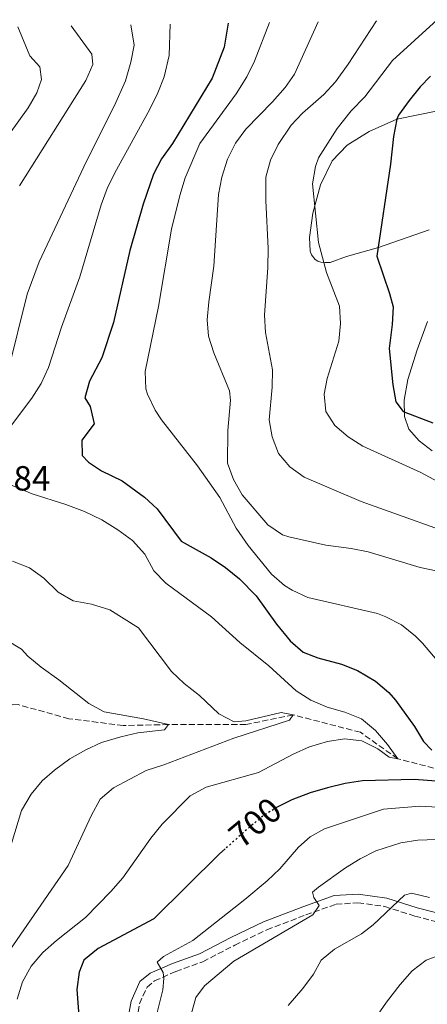
# Model space of a CAD drawing. Units: metres. Extents: x 617879 to 621335, y 4717867 to 4720239.
# Drawn here: x 618620 to 618738, y 4719913 to 4720195 of the extents above; entities that cross this region are included whole.
import ezdxf
from ezdxf.enums import TextEntityAlignment as Align

# ---------------------------------------------------------------- set-up
doc = ezdxf.new("R2010")
doc.units = ezdxf.units.M
doc.header["$MEASUREMENT"] = 0
doc.linetypes.add('DGN Style 3', pattern=[2.435890702152634, 1.739921930109024, -0.6959687720436097])
doc.linetypes.add('DGN Style 5', pattern=[1.217945351076317, 0.5219765790327072, -0.6959687720436097])
for name, color, linetype, lineweight in [('Barranco lineal', 142, 'DGN Style 3', 13), ('Camino', 7, 'DGN Style 3', 0), ('Cota de curva de nivel directora', 7, 'Continuous', 0), ('Cota de punto acotado terreno', 7, 'Continuous', 0), ('Curva de nivel directora', 30, 'Continuous', 30), ('Curva de nivel directora no vista', 30, 'DGN Style 5', 30), ('Curva de nivel intermedia', 30, 'Continuous', 0), ('Línea de cambio de uso (parcela vista)', 92, 'Continuous', 0), ('Margen derecho', 7, 'Continuous', 0)]:
    doc.layers.add(name, color=color, linetype=linetype, lineweight=lineweight)
doc.styles.add('Style-Arial', font='arial.ttf')

msp = doc.modelspace()

# ---------------------------------------------------------------- linework, layer by layer
at = {"layer": 'Barranco lineal', "color": 142, "linetype": 'DGN Style 3', "lineweight": 13}
msp.add_polyline3d([(618751.4699999997, 4719977.939999999, 699.3000000000029), (618741.7699999996, 4719979.939999999, 698.0899999999965), (618729.0800000001, 4719983.189999999, 695), (618718.3499999996, 4719990.800000001, 694.0500000000029), (618699.0099999999, 4719995.83, 690), (618685.4400000004, 4719993.02, 688.7299999999959), (618663.2300000006, 4719993.029999999, 685), (618650.2199999997, 4719992.77, 684.3600000000006), (618634.6299999999, 4719994.689999999, 681.6600000000036), (618620.0099999999, 4719998.77, 680.3899999999994), (618615.54, 4719998.480000001, 680.3899999999994), (618607.2999999998, 4719996.930000001, 680), (618597.1200000001, 4719992.76, 679.8399999999965), (618584.0199999996, 4719986.5, 677.779999999999), (618577.3300000001, 4719980.57, 676.029999999999), (618570.7599999999, 4719973.730000001, 675.0800000000017), (618561.9699999997, 4719965.83, 675.5500000000029)], dxfattribs=at)
at = {"layer": 'Camino', "color": 7, "linetype": 'DGN Style 3', "lineweight": 0}
msp.add_polyline3d([(618653.1499999977, 4719903.279999999, 702.7400000000054), (618654.8999999978, 4719912.810000001, 702.8999999999943), (618657.0500000003, 4719917.640000001, 703.2200000000012), (618659.2399999985, 4719919.430000001, 704.0899999999965), (618665.3500000017, 4719922.11, 705.050000000003), (618673.11, 4719924.920000001, 706.0800000000019), (618682.2699999998, 4719929.660000001, 706.1600000000036), (618691.519999999, 4719934.08, 707.0299999999991), (618702.6599999992, 4719938.350000001, 708.9400000000023), (618711.3599999985, 4719941.420000001, 710.9199999999983), (618717.6599999995, 4719941.830000003, 712.5099999999949), (618725.3799999976, 4719940.75, 714.0200000000042), (618734.010000002, 4719938.000000001, 716.1699999999983), (618754.6000000002, 4719932.730000001, 718.7100000000065), (618763.8000000003, 4719928.860000002, 719.979999999996), (618774.1, 4719923.49, 721.1699999999984), (618783.719999998, 4719919.02, 721.9600000000065), (618796.3400000001, 4719914.460000002, 722.279999999999), (618809.920000001, 4719910.020000001, 722.6000000000058)], dxfattribs=at)
at = {"layer": 'Curva de nivel directora', "color": 30, "linetype": 'Continuous', "lineweight": 30, "flags": 128}
for points, elevation in [([(618680.3399999986, 4720194.45), (618679.25, 4720187.61), (618675.7699999999, 4720178.7), (618664.3599999994, 4720159.960000001), (618661.1899999998, 4720155.530000002), (618658.9199999989, 4720151.070000002), (618655.9900000007, 4720142.490000002), (618652.0799999991, 4720129.2), (618647.4399999991, 4720108.460000004), (618644.0399999992, 4720098.350000001), (618640.5099999999, 4720091.670000002), (618639.1799999999, 4720086.840000002), (618640.7600000004, 4720084.36), (618641.889999999, 4720079.420000001), (618638.3099999982, 4720074.750000001), (618638.3999999999, 4720070.280000002), (618640.2599999995, 4720068.390000002), (618643.97, 4720065.92), (618649.9299999991, 4720062.99), (618656.3300000007, 4720058.340000001), (618659.9999999985, 4720054.940000001), (618666.8499999993, 4720045.740000002), (618675.4799999993, 4720040.930000001), (618679.63, 4720038.130000004), (618683.5999999997, 4720034.890000002), (618688.4099999998, 4720030.01), (618694.2399999992, 4720021.880000004), (618698.22, 4720017.07), (618701.9500000007, 4720013.810000001), (618706.1500000005, 4720012.160000003), (618712.9000000008, 4720010.369999999), (618717.5399999988, 4720008.520000001), (618722.6599999995, 4720005.480000001), (618726.5099999985, 4720002.24), (618728.4599999998, 4720000), (618733.9000000004, 4719992.49), (618736.5299999989, 4719988.170000002), (618738.9099999992, 4719985.680000001)], 700.0000000000002), ([(618738.5199999983, 4720179.220000002), (618735.5299999998, 4720176.220000002), (618732.4200000005, 4720172.300000002), (618729.3000000003, 4720168.020000001), (618728.8299999987, 4720166.880000001), (618727.8799999988, 4720161.960000001), (618727.0499999993, 4720154.030000002), (618723.0599999996, 4720127.52), (618726.7299999997, 4720116.820000002), (618727.7299999989, 4720112.970000001), (618727.5199999989, 4720107.890000002), (618726.6399999983, 4720101.060000001), (618727.6599999996, 4720090.600000001), (618728.5699999994, 4720085.740000002), (618730.6599999992, 4720082.940000001), (618739.1699999986, 4720079.65)], 725.0000000000001), ([(618749.1699999988, 4719976.119999999), (618733.7799999996, 4719977.240000002), (618718.9600000003, 4719976.840000002), (618714.0199999983, 4719976.07), (618708.94, 4719974.83), (618703.8799999995, 4719973.380000002), (618698.6299999991, 4719971.45), (618694.4600000004, 4719969.300000003)], 700.0000000000002), ([(618679.4800000002, 4719957.300000002), (618677.9, 4719955.880000002), (618658.9700000002, 4719937.25), (618643.0599999981, 4719928.750000002), (618638.8600000005, 4719925.310000001), (618637.5100000004, 4719921.930000001), (618636.9000000001, 4719916.970000003), (618637.6499999989, 4719906.790000001)], 700.0000000000001)]:
    msp.add_lwpolyline(points, dxfattribs=dict(at, elevation=elevation))
at = {"layer": 'Curva de nivel directora no vista', "color": 30, "linetype": 'DGN Style 5', "lineweight": 30, "elevation": 700.0000000000005, "flags": 128}
msp.add_lwpolyline([(618694.4600000004, 4719969.300000003), (618694.0999999985, 4719969.119999999), (618689.9199999986, 4719966.390000002), (618685.949999999, 4719963.080000003), (618679.4800000002, 4719957.300000002)], dxfattribs=at)
at = {"layer": 'Curva de nivel intermedia', "color": 30, "linetype": 'Continuous', "lineweight": 0, "flags": 128}
for points, elevation in [([(618663.7500000013, 4720194.159999999), (618663.4200000005, 4720185.209999999), (618662.0200000014, 4720179.080000001), (618660.1700000005, 4720174.429999999), (618657.7300000021, 4720169.59), (618647.8000000011, 4720151.499999999), (618645.6300000007, 4720146.99), (618643.8499999993, 4720142.320000002), (618637.7500000016, 4720121.659999999), (618632.5000000012, 4720107.119999999), (618628.7199999993, 4720095.55), (618626.6100000015, 4720091.019999999), (618623.9600000007, 4720086.75), (618614.3100000013, 4720074.009999999)], 695), ([(618652.4400000013, 4720193.969999999), (618653.3700000012, 4720188.189999999), (618652.4200000013, 4720183.289999999), (618650.860000001, 4720177.960000001), (618647.7300000017, 4720170.88), (618639.7000000008, 4720154.869999999), (618626.0900000008, 4720125.960000002), (618622.5800000015, 4720116.609999999), (618617.1200000009, 4720094.640000001)], 690), ([(618692.29, 4720194.650000001), (618687.9100000013, 4720183.56), (618685.77, 4720179.029999999), (618682.6699999999, 4720174.159999999), (618672.2500000016, 4720159.890000001), (618667.9700000014, 4720150.039999999), (618666.4400000002, 4720145.03), (618664.1200000001, 4720135.3), (618660.3700000017, 4720113.08), (618656.4800000002, 4720094.4), (618656.7100000004, 4720089.42), (618657.2200000001, 4720087.91), (618659.4100000006, 4720083.369999998), (618661.23, 4720080.569999999), (618671.5900000001, 4720067.3), (618677.9400000002, 4720058.230000001), (618682.7000000011, 4720049.429999999), (618686.0800000008, 4720044.480000001), (618692.820000002, 4720036.259999999), (618696.5599999994, 4720032.96), (618698.7099999995, 4720031.599999999), (618703.3000000007, 4720029.55), (618723.2699999998, 4720024.929999999), (618725.7000000017, 4720024.010000001), (618730.1299999994, 4720021.689999999), (618734.2199999999, 4720018.42), (618736.2200000003, 4720016.390000001), (618744.0400000013, 4720007.099999999)], 705), ([(618706.2000000018, 4720194.890000001), (618699.3900000014, 4720179.81), (618696.7200000002, 4720175.989999999), (618693.1399999994, 4720171.859999998), (618685.4700000006, 4720164.08), (618682.5200000001, 4720160.039999999), (618680.1599999998, 4720155.380000001), (618678.5300000003, 4720150.210000001), (618677.6000000006, 4720145.300000001), (618676.2900000007, 4720124.649999999), (618674.7700000008, 4720114.449999998), (618674.3700000007, 4720109.260000001), (618674.7599999995, 4720104.59), (618676.2200000014, 4720099.81), (618680.77, 4720088.849999999), (618681.0300000014, 4720086.210000001), (618680.2900000017, 4720077.449999999), (618680.170000001, 4720068.100000001), (618681.8899999998, 4720063.460000002), (618684.42, 4720059.029999999), (618691.8099999996, 4720050.439999999), (618695.9500000014, 4720047.550000002), (618697.7800000019, 4720046.900000001), (618708.3900000001, 4720044.569999999), (618715.7400000016, 4720043.600000001), (618720.6400000011, 4720042.59), (618735.560000001, 4720038.099999999), (618744.7600000009, 4720036.25)], 710.0000000000001), ([(618722.9800000014, 4720195.179999999), (618714.89, 4720182.680000001), (618711.230000001, 4720177.659999999), (618707.8400000003, 4720173.989999999), (618701.7600000006, 4720168.630000001), (618698.4700000006, 4720165.210000001), (618694.7199999997, 4720159.640000002), (618692.5700000017, 4720155.130000001), (618691.2300000007, 4720150.279999998), (618691.1700000003, 4720143.590000001), (618691.860000001, 4720129.8), (618691.7600000004, 4720124.300000001), (618690.8200000017, 4720110.659999999), (618691.0600000008, 4720105.670000001), (618693.0600000012, 4720094.949999998), (618693.020000001, 4720089.949999998), (618692.1300000015, 4720080.59), (618693.0400000011, 4720075.63), (618694.8700000017, 4720070.890000002), (618698.0500000002, 4720067.029999998), (618702.2000000009, 4720064.13), (618718.5600000002, 4720057.109999999), (618751.8100000008, 4720045.189999999)], 715.0000000000001), ([(618740.370000001, 4720195.480000001), (618727.5800000014, 4720183.739999998), (618719.6599999999, 4720173.31), (618715.6700000003, 4720169.259999999), (618711.7100000017, 4720164.199999999), (618706.3000000003, 4720155.779999999), (618705.4199999997, 4720153.3), (618704.5999999993, 4720148.359999998), (618706.2900000013, 4720131.509999999), (618708.5800000001, 4720122.869999998), (618712.3500000008, 4720113.23), (618712.6600000015, 4720108.239999998), (618712.1600000008, 4720103.179999999), (618708.8000000014, 4720092.420000001), (618707.980000001, 4720087.930000001), (618708.4500000004, 4720082.960000001), (618711.0099999999, 4720078.940000001), (618714.8299999996, 4720075.67), (618719.0600000009, 4720072.999999999), (618735.6799999995, 4720065.41), (618750.6799999997, 4720057.369999998)], 720), ([(618619.9400000018, 4720193.41), (618623.3500000006, 4720185.140000001), (618626.2600000006, 4720181.939999999), (618626.7400000012, 4720178.289999999), (618625.4000000001, 4720174.499999999), (618622.9100000003, 4720170.16), (618612.5299999999, 4720155.890000001)], 679.9999999999999), ([(618635.2200000016, 4720193.67), (618641.1800000004, 4720185.55), (618641.4400000019, 4720182.61), (618639.4400000015, 4720178.019999999), (618620.3799999999, 4720147.720000001)], 685.0000000000001), ([(618617.8200000006, 4720061.92), (618624.0600000012, 4720059.259999999), (618633.7100000004, 4720056.269999999), (618639.1100000007, 4720054.179999999), (618644.0300000003, 4720051.84), (618648.6600000015, 4720048.98), (618652.8900000006, 4720045.910000001), (618656.4300000012, 4720041.92), (618658.9700000002, 4720037.189999999), (618662.4500000004, 4720033.600000001), (618675.6, 4720023.970000001), (618683.6900000013, 4720016.599999999), (618692.050000001, 4720009.890000001), (618699.920000001, 4720002.73), (618704.1299999999, 4720000.029999999), (618708.8300000004, 4719997.98), (618713.8700000008, 4719996.609999999), (618718.6800000009, 4719994.67), (618722.7199999999, 4719991.29), (618726.1500000008, 4719987.3), (618729.0800000012, 4719983.189999999), (618726.6300000015, 4719983.649999999), (618723.3300000001, 4719986.02), (618718.8100000005, 4719988.369999998), (618713.8399999995, 4719988.88), (618708.8799999997, 4719988.140000001), (618703.77, 4719986.600000001), (618699.0300000014, 4719984.499999999), (618689.1000000006, 4719979.230000001), (618674.0100000009, 4719975.02), (618669.4700000011, 4719972.51), (618661.4400000002, 4719964.439999999), (618658.17, 4719960.41), (618650.0600000008, 4719948.970000001), (618646.6800000012, 4719945.039999999), (618639.4100000003, 4719937.569999999), (618631.0000000015, 4719931), (618627.100000001, 4719927.560000001), (618623.7300000006, 4719923.630000001), (618621.2699999994, 4719919.109999999), (618619.7500000017, 4719914.199999998)], 695), ([(618618.4199999997, 4720039.970000001), (618623.240000001, 4720038.029999999), (618627.3600000005, 4720035.060000001), (618631.510000001, 4720031.08), (618635.8400000005, 4720028.590000001), (618641.1400000004, 4720027.609999999), (618646.3500000006, 4720025.990000002), (618654.5900000016, 4720020.77), (618664.0900000011, 4720008.25), (618667.7400000012, 4720004.819999999), (618672.16, 4720001.390000001), (618677.6500000019, 4719996.119999997), (618682.1, 4719993.779999999), (618685.4200000013, 4719994.140000001), (618695.6400000006, 4719996.48), (618699.0100000014, 4719995.829999999), (618698.03, 4719994.289999999), (618681.9700000002, 4719989.119999999), (618661.8899999994, 4719981.460000002), (618656.8300000012, 4719979.84), (618647.3800000009, 4719974.869999998), (618643.6200000013, 4719971.570000002), (618641.0300000008, 4719966.819999998), (618634.4000000011, 4719952.55), (618613.7500000005, 4719922.649999999)], 690), ([(618611.6500000015, 4720020.269999999), (618621.0100000004, 4720014.649999999), (618622.7800000005, 4720012.649999999), (618626.6600000008, 4720009.490000002), (618631.7600000014, 4720005.92), (618640.3400000001, 4719999.079999999), (618644.75, 4719996.689999999), (618656.0800000002, 4719994.709999999), (618663.2300000006, 4719993.029999998), (618662.0400000014, 4719991.48), (618654.4400000018, 4719990.619999999), (618649.5700000013, 4719989.470000001), (618644.0199999991, 4719987.859999998), (618639.4700000006, 4719985.78), (618634.8600000016, 4719983.209999999), (618630.4500000017, 4719979.970000001), (618626.9600000002, 4719976.849999998), (618623.7500000005, 4719973.010000001), (618621.0300000003, 4719968.390000001), (618614.4299999998, 4719947.23)], 685.0000000000001), ([(618745.8200000004, 4719969.01), (618735.4300000013, 4719969.609999998), (618724.9700000007, 4719968.770000001), (618708.0100000001, 4719963.06), (618703.8900000007, 4719960.739999999), (618700.5900000016, 4719957.829999999), (618695.2300000016, 4719951.62), (618691.6200000017, 4719948.15), (618685.1700000011, 4719942.739999999), (618670.22, 4719930.989999999), (618661.770000001, 4719926.449999999), (618659.9800000006, 4719924.789999999), (618661.6600000014, 4719921.859999998), (618661.9000000006, 4719920.130000001), (618661.5600000009, 4719916.869999999), (618658.6500000006, 4719904.92)], 705), ([(618740.1900000002, 4719960.009999998), (618734.9000000015, 4719959.800000001), (618729.9700000008, 4719959.029999999), (618722.8099999992, 4719956.73), (618718.3000000009, 4719954.42), (618714.120000001, 4719951.859999998), (618706.3499999995, 4719946.3), (618704.5999999993, 4719944.859999998), (618704.9400000012, 4719943.340000001), (618706.4700000001, 4719941.019999999), (618704.6900000009, 4719938.340000001), (618681.9800000014, 4719925.07), (618673.5700000004, 4719917.970000002), (618671.1100000017, 4719914.59), (618669.7000000014, 4719909.739999999)], 710.0000000000001), ([(618738.1900000018, 4719943.350000001), (618733.070000001, 4719944.560000001), (618731.0599999994, 4719944.020000001), (618722.0100000014, 4719935.49), (618718.700000001, 4719932.88), (618710.9600000005, 4719928.56), (618707.1000000006, 4719925.380000001), (618704.9099999999, 4719921.319999999), (618701.8400000011, 4719917.189999999), (618697.5600000008, 4719912.32)], 715.0000000000001), ([(618742.3100000012, 4719927.27), (618737.2599999999, 4719925.339999998), (618733.2699999999, 4719922.33), (618729.7600000007, 4719918.349999999), (618725.8200000002, 4719913.279999999), (618721.7600000009, 4719907.34)], 720)]:
    msp.add_lwpolyline(points, dxfattribs=dict(at, elevation=elevation))
at = {"layer": 'Línea de cambio de uso (parcela vista)', "color": 92, "linetype": 'Continuous', "lineweight": 0}
for points in [[(618708.2000000002, 4720125.75, 720.7700000000042), (618707.0300000003, 4720125.83, 720.1399999999995), (618706.1100000005, 4720126.16, 719.7400000000052), (618705.3399999999, 4720126.609999999, 719.5800000000019), (618704.3499999996, 4720127.91, 719.5), (618703.9199999999, 4720128.970000001, 719.4199999999983), (618703.6900000004, 4720132.930000001, 719.3399999999965), (618704.6699999999, 4720139.91, 719.5800000000019), (618706.8899999997, 4720148.039999999, 720.6100000000006), (618710.2599999999, 4720154.92, 721.25), (618714.5899999999, 4720159.480000001, 721.8800000000047), (618720.8700000001, 4720163.359999999, 723.3099999999977), (618728.8300000001, 4720166.880000001, 724.9799999999959), (618740.5800000001, 4720169.300000001, 727.6000000000058)], [(618738.1600000003, 4720135.140000001, 728.2400000000052), (618723.5199999996, 4720130.07, 724.4199999999983), (618714.3700000001, 4720127.449999999, 722.0399999999936), (618709.6299999999, 4720125.779999999, 721.0899999999965), (618708.2000000002, 4720125.75, 720.7700000000042)], [(618738.9699999997, 4720071.619999999, 724.6600000000036), (618735.2100000001, 4720074.539999999, 724.6600000000036), (618732.29, 4720077.84, 724.7400000000052), (618731.0499999998, 4720081.470000001, 725.2200000000012), (618730.9000000004, 4720086.199999999, 725.4600000000065), (618732, 4720092.17, 726.4900000000052), (618734.6299999999, 4720100.609999999, 727.679999999993), (618737.6200000001, 4720108.75, 729.029999999999)]]:
    msp.add_polyline3d(points, dxfattribs=at)
at = {"layer": 'Margen derecho', "color": 7, "linetype": 'Continuous', "lineweight": 0}
msp.add_polyline3d([(618650.6700000011, 4719903.600000001, 702.7400000000054), (618652.4899999984, 4719913.560000001, 702.8999999999943), (618655.0100000018, 4719919.2, 703.2200000000012), (618657.9200000019, 4719921.580000001, 704.0899999999965), (618664.4200000018, 4719924.430000001, 705.050000000003), (618672.1000000021, 4719927.220000001, 706.0800000000019), (618681.1499999978, 4719931.900000001, 706.1600000000036), (618690.530000001, 4719936.380000004, 707.0299999999991), (618701.7899999997, 4719940.700000001, 708.9400000000023), (618710.850000001, 4719943.890000001, 710.9199999999983), (618717.7499999988, 4719944.34, 712.5099999999949), (618725.9400000008, 4719943.2, 714.0200000000042), (618734.6999999982, 4719940.400000001, 716.1699999999983), (618755.3999999983, 4719935.11, 718.7100000000065), (618764.8599999998, 4719931.120000001, 719.979999999996), (618775.2100000009, 4719925.730000001, 721.1699999999984), (618784.6799999991, 4719921.330000001, 721.9600000000065), (618797.1499999969, 4719916.830000001, 722.279999999999), (618810.7999999993, 4719912.360000002, 722.6000000000058)], dxfattribs=at)

# ---------------------------------------------------------------- texts
at = {"layer": 'Cota de curva de nivel directora', "color": 7, "linetype": 'Continuous', "lineweight": 0, "style": 'Style-Arial'}
msp.add_text('700', height=7.000000000000002, rotation=39.84395, dxfattribs=at).set_placement((618688.1011239295, 4719964.875811248, 700), align=Align.MIDDLE_CENTER)
at = {"layer": 'Cota de punto acotado terreno', "color": 7, "linetype": 'Continuous', "lineweight": 0, "style": 'Style-Arial'}
msp.add_text('692.84', height=7.000000000000002, dxfattribs=at).set_placement((618600.1200000007, 4720060.250000001, 692.8399999999965))

doc.saveas('drawing.dxf')
